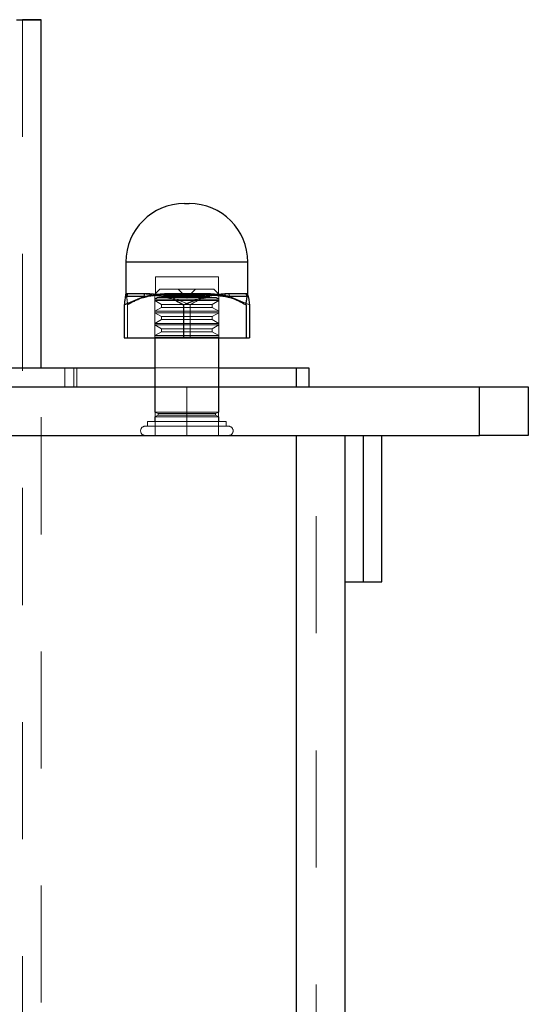
# Model space of a CAD drawing. Units: inches. Extents: x 0.3 to 10.8, y 0.4 to 8.2.
# Drawn here: x 1.8 to 2.2, y 2.3 to 3.1 of the extents above; entities that cross this region are included whole.
import ezdxf

# ---------------------------------------------------------------- set-up
doc = ezdxf.new("R2010")
doc.units = ezdxf.units.IN
doc.header["$MEASUREMENT"] = 0
doc.linetypes.add('HIDDEN', pattern=[0.075, 0.05, -0.025])

msp = doc.modelspace()

# ---------------------------------------------------------------- linework, layer by layer
at = {"color": 7, "linetype": 'Continuous', "lineweight": 25}
for p, q in [((1.83184, 3.10986), (1.81584, 3.10986)), ((1.81584, 3.10986), (1.81584, 3.10985)), ((1.81584, 3.10985), (1.83184, 3.10985)), ((1.83184, 3.10986), (1.83184, 3.10985)), ((1.83184, 2.81235), (1.83184, 3.10985)), ((1.95412, 2.95281), (1.95829, 2.95281)), ((1.90412, 2.90281), (1.90412, 2.87498)), ((2.00829, 2.87498), (2.00829, 2.90281)), ((1.90278, 2.86642), (1.91956, 2.8735)), ((1.91956, 2.8735), (1.90371, 2.8735)), ((1.90467, 2.87586), (1.92024, 2.87586)), ((1.92809, 2.87448), (1.93662, 2.8735)), ((1.97112, 2.8735), (1.93662, 2.8735)), ((1.93698, 2.87586), (1.97085, 2.87586)), ((1.95341, 2.86642), (1.97112, 2.8735)), ((1.98012, 2.87448), (1.98912, 2.8735)), ((1.98852, 2.87586), (2.00681, 2.87586)), ((2.00776, 2.8735), (1.98912, 2.8735)), ((2.00823, 2.87448), (2.00871, 2.8735)), ((1.90278, 2.86642), (1.90278, 2.83802)), ((1.95341, 2.86642), (1.95341, 2.83802)), ((2.00683, 2.86642), (2.00683, 2.83802)), ((2.00963, 2.86642), (2.00963, 2.83802)), ((1.90278, 2.83802), (1.95341, 2.83802)), ((1.92887, 2.83802), (1.92887, 2.79635)), ((1.95341, 2.83802), (2.00683, 2.83802)), ((1.98354, 2.79635), (1.98354, 2.83802)), ((2.00683, 2.83802), (2.00963, 2.83802)), ((1.75821, 2.81235), (1.92887, 2.81235)), ((1.98354, 2.81235), (2.04996, 2.81235)), ((2.04996, 2.79635), (2.04996, 2.81235)), ((2.04996, 2.81235), (2.06037, 2.81235)), ((2.06037, 2.81235), (2.06037, 2.79635)), ((0.62287, 2.79635), (2.20621, 2.79635)), ((2.20621, 2.75468), (2.20621, 2.79635)), ((2.20621, 2.79635), (2.24787, 2.79635)), ((2.24787, 2.79635), (2.24787, 2.75468)), ((0.62287, 2.75468), (2.20621, 2.75468)), ((2.04987, 1.85902), (2.04987, 2.75468)), ((2.09154, 1.85902), (2.09154, 2.75468)), ((2.10717, 2.62968), (2.10717, 2.75468)), ((2.12279, 2.62968), (2.12279, 2.75468)), ((2.24787, 2.75468), (2.20621, 2.75468)), ((2.09154, 2.62968), (2.10717, 2.62968)), ((2.10717, 2.62968), (2.12279, 2.62968))]:
    msp.add_line(p, q, dxfattribs=at)
at = {"color": 7, "linetype": 'HIDDEN', "lineweight": 18}
for p, q in [((1.81584, 3.10985), (1.81584, 1.87018)), ((1.90412, 2.90281), (1.95863, 2.90281)), ((1.95863, 2.90281), (2.00829, 2.90281)), ((1.9293, 2.89014), (1.98311, 2.89014)), ((1.9293, 2.89014), (1.9293, 2.87448)), ((1.98311, 2.87448), (1.98311, 2.89014)), ((1.93304, 2.87968), (1.92887, 2.87552)), ((1.97937, 2.87968), (1.93304, 2.87968)), ((1.9489, 2.87968), (1.95621, 2.87238)), ((1.95621, 2.87238), (1.96351, 2.87968)), ((1.98354, 2.87552), (1.97937, 2.87968)), ((1.90465, 2.8735), (1.90418, 2.87448)), ((1.90465, 2.8735), (1.92329, 2.8735)), ((1.9239, 2.87586), (1.9056, 2.87586)), ((1.93229, 2.87448), (1.92329, 2.8735)), ((1.98354, 2.87552), (1.92887, 2.87552)), ((1.92887, 2.87552), (1.92887, 2.83802)), ((1.93121, 2.87257), (1.92887, 2.87122)), ((1.92887, 2.87122), (1.98354, 2.87122)), ((1.92887, 2.87122), (1.92887, 2.86992)), ((1.92887, 2.86992), (1.98354, 2.86992)), ((1.92887, 2.86992), (1.93451, 2.86666)), ((1.98311, 2.87448), (1.9293, 2.87448)), ((1.93121, 2.87257), (1.9812, 2.87257)), ((1.94129, 2.8735), (1.97579, 2.8735)), ((1.95901, 2.86642), (1.94129, 2.8735)), ((1.97543, 2.87586), (1.94157, 2.87586)), ((1.9779, 2.86666), (1.98354, 2.86992)), ((1.98354, 2.87122), (1.9812, 2.87257)), ((1.98354, 2.83802), (1.98354, 2.87552)), ((1.98354, 2.86992), (1.98354, 2.87122)), ((2.00774, 2.87586), (1.99217, 2.87586)), ((1.99285, 2.8735), (2.00871, 2.8735)), ((2.00963, 2.86642), (1.99285, 2.8735)), ((1.90558, 2.86642), (1.90558, 2.83802)), ((1.93451, 2.86406), (1.92887, 2.8608)), ((1.92887, 2.8608), (1.98354, 2.8608)), ((1.92887, 2.8608), (1.92887, 2.8595)), ((1.93451, 2.86666), (1.9779, 2.86666)), ((1.93451, 2.86666), (1.93451, 2.86406)), ((1.93451, 2.86406), (1.9779, 2.86406)), ((1.95901, 2.86642), (1.95901, 2.83802)), ((1.9779, 2.86406), (1.9779, 2.86666)), ((1.98354, 2.8608), (1.9779, 2.86406)), ((1.98354, 2.8595), (1.98354, 2.8608)), ((1.92887, 2.8595), (1.98354, 2.8595)), ((1.92887, 2.8595), (1.93451, 2.85625)), ((1.93451, 2.85364), (1.92887, 2.85039)), ((1.93451, 2.85625), (1.9779, 2.85625)), ((1.93451, 2.85625), (1.93451, 2.85364)), ((1.93451, 2.85364), (1.9779, 2.85364)), ((1.9779, 2.85625), (1.98354, 2.8595)), ((1.9779, 2.85364), (1.9779, 2.85625)), ((1.98354, 2.85039), (1.9779, 2.85364)), ((1.92887, 2.85039), (1.98354, 2.85039)), ((1.92887, 2.85039), (1.92887, 2.84909)), ((1.92887, 2.84909), (1.98354, 2.84909)), ((1.92887, 2.84909), (1.93451, 2.84583)), ((1.93451, 2.84323), (1.92887, 2.83997)), ((1.93451, 2.84583), (1.9779, 2.84583)), ((1.93451, 2.84583), (1.93451, 2.84323)), ((1.93451, 2.84323), (1.9779, 2.84323)), ((1.9779, 2.84583), (1.98354, 2.84909)), ((1.9779, 2.84323), (1.9779, 2.84583)), ((1.98354, 2.83997), (1.9779, 2.84323)), ((1.98354, 2.84909), (1.98354, 2.85039)), ((1.92887, 2.83997), (1.98354, 2.83997)), ((1.92887, 2.83997), (1.92887, 2.83867)), ((1.92887, 2.83867), (1.98354, 2.83867)), ((1.92887, 2.83867), (1.93, 2.83802)), ((1.98241, 2.83802), (1.98354, 2.83867)), ((1.98354, 2.83867), (1.98354, 2.83997)), ((1.83184, 1.87018), (1.83184, 2.81235)), ((1.85196, 2.81235), (1.85196, 2.79635)), ((1.85971, 2.79635), (1.85971, 2.81235)), ((1.86237, 2.79635), (1.86237, 2.81235)), ((1.92887, 2.81235), (1.98354, 2.81235)), ((2.04996, 2.81235), (2.04996, 2.79635)), ((1.92887, 2.79635), (1.92887, 2.77468)), ((1.92904, 2.79635), (1.92904, 2.75468)), ((1.95621, 2.75468), (1.95621, 2.79635)), ((1.98337, 2.75468), (1.98337, 2.79635)), ((1.98354, 2.77468), (1.98354, 2.79635)), ((2.20621, 2.79635), (2.20621, 2.75468)), ((1.92887, 2.77468), (1.98354, 2.77468)), ((1.92887, 2.77468), (1.93161, 2.77332)), ((1.93161, 2.77195), (1.92887, 2.77058)), ((1.98354, 2.77058), (1.92887, 2.77058)), ((1.92887, 2.77058), (1.92887, 2.76653)), ((1.98081, 2.77332), (1.93161, 2.77332)), ((1.98081, 2.77195), (1.93161, 2.77195)), ((1.98081, 2.77332), (1.98354, 2.77468)), ((1.98354, 2.77058), (1.98081, 2.77195)), ((1.98354, 2.76653), (1.98354, 2.77058)), ((1.92263, 2.76653), (1.98978, 2.76653)), ((1.92263, 2.76653), (1.92263, 2.76258)), ((1.98978, 2.76258), (1.98978, 2.76653)), ((2.04987, 2.18568), (2.04987, 2.75468)), ((2.04987, 1.85902), (2.04987, 2.75468)), ((2.06654, 2.18568), (2.06654, 2.75468)), ((2.10717, 2.62968), (2.10717, 2.75468))]:
    msp.add_line(p, q, dxfattribs=at)
at = {"color": 8, "linetype": 'Continuous', "lineweight": 25}
msp.add_line((2.00829, 2.90281), (1.90412, 2.90281), dxfattribs=at)
at = {"color": 7, "linetype": 'Continuous', "lineweight": 25, "flags": 128}
for points in [[(1.81084, 3.10985), (1.81494, 3.10985), (1.81888, 3.10985), (1.82251, 3.10985), (1.82569, 3.10985), (1.8283, 3.10985), (1.83024, 3.10985), (1.83144, 3.10985), (1.83184, 3.10985)], [(1.81084, 3.10985), (1.81182, 3.10985), (1.81276, 3.10985), (1.81362, 3.10985), (1.81438, 3.10985), (1.815, 3.10985), (1.81546, 3.10985), (1.81575, 3.10985), (1.81584, 3.10985)]]:
    msp.add_lwpolyline(points, dxfattribs=at)
at = {"color": 7, "linetype": 'Continuous', "lineweight": 25}
for centre, radius, start, end in [((1.95412, 2.90281), 0.05, 90, 180), ((1.95829, 2.90281), 0.05, 0, 90), ((1.90132, 2.87585), 0.00335, 315.37729, 0.05181), ((1.91605, 2.87578), 0.00419, 327.04432, 1.02927), ((1.92991, 2.87573), 0.00708, 341.60768, 1.00746), ((1.97997, 2.87572), 0.00912, 179.16671, 194.11406), ((1.99306, 2.87577), 0.00455, 178.88298, 209.93752), ((2.0102, 2.87585), 0.00338, 179.8636, 223.98289)]:
    msp.add_arc(centre, radius, start, end, dxfattribs=at)
at = {"color": 7, "linetype": 'HIDDEN', "lineweight": 18}
for centre, radius, start, end in [((1.90222, 2.87585), 0.00338, 316.01711, 0.1364), ((1.93245, 2.87572), 0.00912, 345.88594, 0.83329), ((1.99637, 2.87578), 0.00419, 178.97073, 212.95568), ((1.93042, 2.77263), 0.00137, 330, 30), ((1.98199, 2.77263), 0.00137, 150, 210), ((1.92066, 2.75863), 0.00395, 90, 270), ((1.99176, 2.75863), 0.00395, 270, 90)]:
    msp.add_arc(centre, radius, start, end, dxfattribs=at)
at = {"color": 7, "linetype": 'Continuous', "lineweight": 25}
for points, knots in [([(1.90371, 2.8735), (1.90352, 2.87246), (1.9032, 2.87072), (1.9029, 2.86765), (1.90278, 2.86642)], [0, 0, 0, 0, 0.599991, 1, 1, 1, 1]), ([(1.90418, 2.87448), (1.90416, 2.87447), (1.90401, 2.87446), (1.90385, 2.87395), (1.90371, 2.8735)], [0, 0, 0, 0, 0.101959, 1, 1, 1, 1]), ([(1.90418, 2.87448), (1.90418, 2.87449), (1.90414, 2.8747), (1.90416, 2.87484), (1.90418, 2.87498)], [0, 0, 0, 0, 0.066777, 1, 1, 1, 1]), ([(1.91956, 2.8735), (1.92134, 2.87384), (1.92417, 2.87439), (1.92703, 2.87445), (1.92809, 2.87448)], [0, 0, 0, 0, 0.629129, 1, 1, 1, 1]), ([(1.92024, 2.87586), (1.92114, 2.87582), (1.92359, 2.8757), (1.92629, 2.87503), (1.92805, 2.87449), (1.92809, 2.87448)], [0, 0, 0, 0, 0.361199, 0.9836566, 1, 1, 1, 1]), ([(1.92809, 2.87448), (1.92814, 2.87449), (1.92949, 2.87491), (1.93236, 2.87563), (1.93541, 2.87578), (1.93698, 2.87586)], [0, 0, 0, 0, 0.016341, 0.491973, 1, 1, 1, 1]), ([(1.93662, 2.8735), (1.93817, 2.87309), (1.94399, 2.87158), (1.94942, 2.8686), (1.95341, 2.86642)], [0, 0, 0, 0, 0.26669, 1, 1, 1, 1]), ([(1.97085, 2.87586), (1.97201, 2.87582), (1.97517, 2.8757), (1.97822, 2.87503), (1.98007, 2.87449), (1.98012, 2.87448)], [0, 0, 0, 0, 0.361199, 0.983657, 1, 1, 1, 1]), ([(1.97112, 2.8735), (1.973, 2.87384), (1.97598, 2.87439), (1.979, 2.87445), (1.98012, 2.87448)], [0, 0, 0, 0, 0.629129, 1, 1, 1, 1]), ([(1.98012, 2.87448), (1.98017, 2.87449), (1.98159, 2.87491), (1.98448, 2.87563), (1.98714, 2.87578), (1.98852, 2.87586)], [0, 0, 0, 0, 0.016341, 0.491973, 1, 1, 1, 1]), ([(1.98912, 2.8735), (1.99076, 2.87309), (1.9969, 2.87158), (2.00263, 2.8686), (2.00683, 2.86642)], [0, 0, 0, 0, 0.26669, 1, 1, 1, 1]), ([(2.00681, 2.87586), (2.00708, 2.87582), (2.00779, 2.8757), (2.00813, 2.87503), (2.00823, 2.87449), (2.00823, 2.87448)], [0, 0, 0, 0, 0.361199, 0.983657, 1, 1, 1, 1]), ([(2.00683, 2.86642), (2.00695, 2.86765), (2.00725, 2.87072), (2.00757, 2.87246), (2.00776, 2.8735)], [0, 0, 0, 0, 0.400009, 1, 1, 1, 1]), ([(2.00776, 2.8735), (2.0079, 2.87395), (2.00806, 2.87446), (2.00822, 2.87447), (2.00823, 2.87448)], [0, 0, 0, 0, 0.898041, 1, 1, 1, 1]), ([(2.00823, 2.87448), (2.00824, 2.87449), (2.00827, 2.8747), (2.00825, 2.87484), (2.00824, 2.87498)], [0, 0, 0, 0, 0.066777, 1, 1, 1, 1]), ([(2.00871, 2.8735), (2.00885, 2.87275), (2.00917, 2.8711), (2.00947, 2.86807), (2.00963, 2.86642)], [0, 0, 0, 0, 0.45651, 1, 1, 1, 1])]:
    msp.add_open_spline(points, degree=3, knots=knots, dxfattribs=at)
at = {"color": 8, "linetype": 'Continuous', "lineweight": 25}
msp.add_open_spline([(1.90418, 2.87498), (1.90417, 2.87516), (1.90413, 2.87572), (1.90446, 2.8758), (1.90467, 2.87586)], degree=3, knots=[0, 0, 0, 0, 0.3273704, 1, 1, 1, 1], dxfattribs=at)
at = {"color": 7, "linetype": 'HIDDEN', "lineweight": 18}
for points, knots in [([(1.9056, 2.87586), (1.90534, 2.87582), (1.90462, 2.8757), (1.90428, 2.87503), (1.90418, 2.87449), (1.90418, 2.87448)], [0, 0, 0, 0, 0.361199, 0.983657, 1, 1, 1, 1]), ([(1.90558, 2.86642), (1.90542, 2.86807), (1.90512, 2.8711), (1.9048, 2.87275), (1.90465, 2.8735)], [0, 0, 0, 0, 0.5434898, 1, 1, 1, 1]), ([(1.92329, 2.8735), (1.92165, 2.87309), (1.91551, 2.87158), (1.90978, 2.8686), (1.90558, 2.86642)], [0, 0, 0, 0, 0.26669, 1, 1, 1, 1]), ([(1.93229, 2.87448), (1.93225, 2.87449), (1.93082, 2.87491), (1.92794, 2.87563), (1.92527, 2.87578), (1.9239, 2.87586)], [0, 0, 0, 0, 0.016341, 0.491973, 1, 1, 1, 1]), ([(1.97579, 2.8735), (1.97424, 2.87309), (1.96842, 2.87158), (1.96299, 2.8686), (1.95901, 2.86642)], [0, 0, 0, 0, 0.26669, 1, 1, 1, 1]), ([(1.98432, 2.87448), (1.98428, 2.87449), (1.98292, 2.87491), (1.98006, 2.87563), (1.97701, 2.87578), (1.97543, 2.87586)], [0, 0, 0, 0, 0.0163414, 0.4919732, 1, 1, 1, 1]), ([(1.99217, 2.87586), (1.99128, 2.87582), (1.98883, 2.8757), (1.98612, 2.87503), (1.98436, 2.87449), (1.98432, 2.87448)], [0, 0, 0, 0, 0.361199, 0.983657, 1, 1, 1, 1]), ([(1.99285, 2.8735), (1.99107, 2.87384), (1.98824, 2.87439), (1.98538, 2.87445), (1.98432, 2.87448)], [0, 0, 0, 0, 0.629129, 1, 1, 1, 1]), ([(2.00824, 2.87498), (2.00825, 2.87516), (2.00828, 2.87572), (2.00796, 2.8758), (2.00774, 2.87586)], [0, 0, 0, 0, 0.3273704, 1, 1, 1, 1]), ([(1.92066, 2.76258), (1.92113, 2.76258), (1.92187, 2.76258), (1.9263, 2.76258), (1.93089, 2.76258), (1.93655, 2.76258), (1.94483, 2.76258), (1.95621, 2.76258), (1.96758, 2.76258), (1.97586, 2.76258), (1.98152, 2.76258), (1.98611, 2.76258), (1.99054, 2.76258), (1.99128, 2.76258), (1.99176, 2.76258)], [0, 0, 0, 0, 0.119721, 0.184829, 0.25, 0.315108, 0.380279, 0.5, 0.619721, 0.684829, 0.75, 0.815108, 0.880279, 1, 1, 1, 1])]:
    msp.add_open_spline(points, degree=3, knots=knots, dxfattribs=at)

doc.saveas('drawing.dxf')
